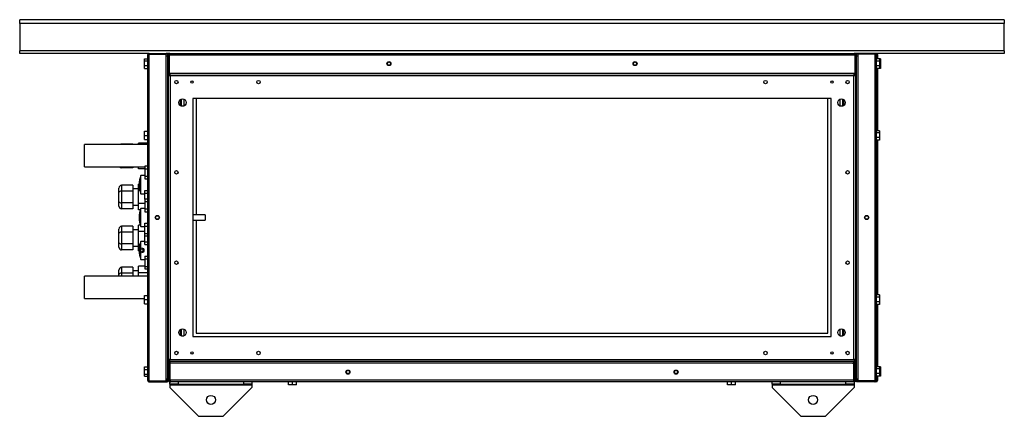
# Model space of a CAD drawing. Units: millimetres. Extents: x 275 to 4716, y 264 to 2790.
# Drawn here: x 3516 to 4716, y 2307 to 2790 of the extents above; entities that cross this region are included whole.
import ezdxf

# ---------------------------------------------------------------- set-up
doc = ezdxf.new("R2010")
doc.units = ezdxf.units.MM

msp = doc.modelspace()

# ---------------------------------------------------------------- linework, layer by layer
at = {"color": 7, "linetype": 'Continuous', "lineweight": 25}
for p, q in [((4715.7, 2789.9), (3515.7, 2789.9)), ((3515.7, 2785.1), (3515.7, 2789.9)), ((3515.7, 2785.1), (3515.7, 2752.1)), ((4715.7, 2785.1), (3515.7, 2785.1)), ((4715.7, 2789.9), (4715.7, 2785.1)), ((4715.7, 2752.1), (4715.7, 2785.1)), ((4715.7, 2752.1), (3515.7, 2752.1)), ((3515.7, 2748.9), (3515.7, 2752.1)), ((3673.5, 2748.9), (3515.7, 2748.9)), ((3673.5, 2748.9), (3673.5, 2747.9)), ((3673.5, 2748.9), (3694.2, 2748.9)), ((3698.5, 2748.9), (3694.2, 2748.9)), ((3694.2, 2748.9), (3694.2, 2747.9)), ((3694.2, 2748.4), (3696.2, 2748.4)), ((3695.7, 2748.9), (3695.7, 2748.4)), ((3696.2, 2351.4), (3696.2, 2748.4)), ((3698.5, 2748.9), (4532.9, 2748.9)), ((4537.2, 2748.9), (4532.9, 2748.9)), ((4535.2, 2748.4), (4537.2, 2748.4)), ((4535.2, 2748.4), (4535.2, 2351.4)), ((4535.7, 2748.9), (4535.7, 2748.4)), ((4537.2, 2748.9), (4537.2, 2747.9)), ((4557.9, 2748.9), (4537.2, 2748.9)), ((4715.7, 2748.9), (4557.9, 2748.9)), ((4557.9, 2748.9), (4557.9, 2747.9)), ((4559.4, 2748.9), (4559.4, 2747.9)), ((4715.7, 2752.1), (4715.7, 2748.9)), ((3668, 2742.1), (3671.7, 2742.1)), ((3668, 2739.8), (3668, 2742.1)), ((3668, 2734.1), (3668, 2739.8)), ((3668, 2739.8), (3671.7, 2739.8)), ((3671.7, 2551.4), (3671.7, 2747.1)), ((3673.2, 2747.8), (3673.2, 2747.8)), ((3673.5, 2747.9), (3694.2, 2747.9)), ((3673.5, 2349.9), (3673.5, 2747.9)), ((3673.5, 2747.9), (3694.2, 2747.9)), ((3694.2, 2349.9), (3694.2, 2747.9)), ((3696.7, 2747.1), (3697.7, 2747.1)), ((3696.7, 2747.1), (3696.7, 2724.9)), ((3697.7, 2747.1), (3697.7, 2724.9)), ((3697.7, 2747.1), (4533.7, 2747.1)), ((3697.7, 2747.1), (3697.7, 2724.9)), ((3697.7, 2739.3), (3697.7, 2739.3)), ((4533.7, 2747.1), (4533.7, 2724.9)), ((4534.7, 2747.1), (4533.7, 2747.1)), ((4533.7, 2747.1), (4533.7, 2724.9)), ((4533.7, 2739.3), (4533.7, 2739.3)), ((4534.7, 2747.1), (4534.7, 2724.9)), ((4537.2, 2747.9), (4537.2, 2349.9)), ((4557.9, 2747.9), (4537.2, 2747.9)), ((4557.9, 2747.9), (4537.2, 2747.9)), ((4557.9, 2747.9), (4557.9, 2349.9)), ((4558.2, 2747.8), (4558.2, 2747.8)), ((4559.7, 2747.1), (4559.7, 2350.7)), ((4563.4, 2742.1), (4559.7, 2742.1)), ((4563.4, 2739.5), (4559.7, 2739.5)), ((4561.2, 2747.1), (4561.2, 2742.1)), ((4563.4, 2742.1), (4563.4, 2739.5)), ((4564.9, 2742.1), (4563.4, 2742.1)), ((4563.4, 2739.5), (4563.4, 2733.8)), ((4564.9, 2739.5), (4563.4, 2739.5)), ((4564.9, 2742.1), (4564.9, 2739.5)), ((4564.9, 2739.5), (4564.9, 2733.8)), ((3668, 2734.1), (3671.7, 2734.1)), ((3668, 2730.6), (3668, 2734.1)), ((3668, 2730.6), (3671.7, 2730.6)), ((3696.7, 2724.9), (3696.7, 2722.4)), ((3696.7, 2724.9), (3697.7, 2724.9)), ((3697.7, 2733.4), (3697.7, 2733.4)), ((3697.7, 2724.9), (4533.7, 2724.9)), ((4533.7, 2733.4), (4533.7, 2733.4)), ((4534.7, 2724.9), (4533.7, 2724.9)), ((4534.7, 2722.4), (4534.7, 2724.9)), ((4563.4, 2733.8), (4559.7, 2733.8)), ((4563.4, 2730.6), (4559.7, 2730.6)), ((4561.2, 2730.6), (4561.2, 2654.6)), ((4563.4, 2733.8), (4563.4, 2730.6)), ((4564.9, 2733.8), (4563.4, 2733.8)), ((4564.9, 2730.6), (4563.4, 2730.6)), ((4564.9, 2733.8), (4564.9, 2730.6)), ((3696.7, 2723.9), (3697.7, 2723.9)), ((3696.7, 2722.9), (3697.8, 2722.9)), ((3696.7, 2722.8), (3697.7, 2722.8)), ((3696.7, 2722.4), (3696.7, 2375.4)), ((3696.7, 2722.4), (3698.2, 2722.4)), ((3698.2, 2723.9), (3697.7, 2723.9)), ((3697.7, 2723.9), (3697.7, 2722.9)), ((4533.2, 2723.9), (3698.2, 2723.9)), ((3698.2, 2723.9), (3698.2, 2722.4)), ((3698.3, 2722.1), (3698.5, 2722.1)), ((3698.5, 2722.1), (3698.4, 2722.3)), ((3699, 2721.6), (3699, 2376.1)), ((4532.4, 2721.6), (3699, 2721.6)), ((4532.4, 2376.1), (4532.4, 2721.6)), ((4533, 2722.3), (4532.9, 2722.1)), ((4532.9, 2722.1), (4533.1, 2722.1)), ((4533.7, 2723.9), (4533.2, 2723.9)), ((4533.2, 2723.9), (4533.2, 2722.4)), ((4534.7, 2722.4), (4533.2, 2722.4)), ((4533.7, 2723.9), (4534.7, 2723.9)), ((4533.7, 2723.9), (4533.7, 2722.9)), ((4533.7, 2722.9), (4534.7, 2722.9)), ((4534.7, 2722.8), (4533.7, 2722.8)), ((4534.7, 2375.4), (4534.7, 2722.4)), ((3696.7, 2707.9), (3696.2, 2707.9)), ((3696.7, 2706.9), (3696.2, 2706.9)), ((3696.7, 2706.9), (3696.2, 2706.9)), ((4534.7, 2707.9), (4535.2, 2707.9)), ((4534.7, 2706.9), (4535.2, 2706.9)), ((4534.7, 2706.9), (4535.2, 2706.9)), ((3711.2, 2692.2), (3711.2, 2685.5)), ((3715.7, 2693.1), (3715.7, 2684.6)), ((4504.7, 2693.9), (3726.7, 2693.9)), ((3726.7, 2693.9), (3726.7, 2403.9)), ((3730.7, 2693.9), (3730.7, 2552.1)), ((4500.7, 2407.9), (4500.7, 2693.9)), ((4504.7, 2403.9), (4504.7, 2693.9)), ((4515.7, 2684.6), (4515.7, 2693.1)), ((4520.2, 2685.5), (4520.2, 2692.2)), ((3668, 2648.9), (3668, 2653.9)), ((3668, 2653.9), (3671.7, 2653.9)), ((4563.4, 2654.6), (4559.7, 2654.6)), ((4563.4, 2652), (4559.7, 2652)), ((4563.4, 2654.6), (4563.4, 2652)), ((4563.4, 2652), (4563.4, 2646.3)), ((3668, 2648.9), (3671.7, 2648.9)), ((3668, 2643.9), (3668, 2648.9)), ((3668, 2643.9), (3671.7, 2643.9)), ((3696.7, 2651.8), (3696.2, 2651.8)), ((3696.2, 2645.9), (3696.7, 2645.9)), ((4535.2, 2651.8), (4534.7, 2651.8)), ((4534.7, 2645.9), (4535.2, 2645.9)), ((4563.4, 2646.3), (4559.7, 2646.3)), ((4563.4, 2643.1), (4559.7, 2643.1)), ((4561.2, 2643.1), (4561.2, 2454.6)), ((4563.4, 2646.3), (4563.4, 2643.1)), ((3671.7, 2637.8), (3594.7, 2637.8)), ((3594.7, 2610.8), (3594.7, 2637.8)), ((3653.7, 2638.3), (3639.7, 2638.3)), ((3653.7, 2638.3), (3653.7, 2637.8)), ((3671.7, 2639.5), (3660.7, 2639.5)), ((3660.7, 2637.8), (3660.7, 2639.5)), ((3594.7, 2610.8), (3668.2, 2610.8)), ((3653.7, 2609.4), (3639.7, 2609.4)), ((3653.7, 2610.8), (3653.7, 2609.4)), ((3660.7, 2608.3), (3660.7, 2610.8)), ((3668.2, 2608.3), (3660.7, 2608.3)), ((3671.7, 2611.4), (3668.2, 2611.4)), ((3668.2, 2611.4), (3668.2, 2608.4)), ((3668.2, 2608.4), (3671.7, 2608.4)), ((3668.2, 2608.4), (3668.2, 2599.4)), ((3668.2, 2599.9), (3663.2, 2599.9)), ((3663.2, 2577.9), (3663.2, 2599.9)), ((3668.2, 2599.4), (3671.7, 2599.4)), ((3668.2, 2599.4), (3668.2, 2595.9)), ((3668.2, 2595.9), (3671.7, 2595.9)), ((3636.7, 2579.4), (3636.7, 2584.8)), ((3639.7, 2588.3), (3639.7, 2581.1)), ((3653.7, 2588.3), (3639.7, 2588.3)), ((3639.7, 2581.1), (3639.7, 2566.7)), ((3653.7, 2581.1), (3639.7, 2581.1)), ((3653.7, 2588.3), (3653.7, 2581.1)), ((3660.7, 2583.9), (3653.7, 2583.9)), ((3653.7, 2581.1), (3653.7, 2566.7)), ((3661.2, 2589.5), (3660.7, 2589.5)), ((3660.7, 2581.7), (3660.7, 2589.5)), ((3660.7, 2566.1), (3660.7, 2581.7)), ((3662, 2581.7), (3660.7, 2581.7)), ((3661.2, 2589.3), (3661.2, 2588.5)), ((3668.2, 2581.9), (3671.7, 2581.9)), ((3668.2, 2578.4), (3668.2, 2581.9)), ((3636.7, 2568.4), (3636.7, 2579.4)), ((3636.7, 2562.9), (3636.7, 2568.4)), ((3663.2, 2577.9), (3668.2, 2577.9)), ((3668.2, 2578.4), (3671.7, 2578.4)), ((3668.2, 2571.4), (3668.2, 2578.4)), ((3671.7, 2571.4), (3668.2, 2571.4)), ((3668.2, 2571.4), (3668.2, 2568.4)), ((3668.2, 2568.4), (3671.7, 2568.4)), ((3668.2, 2568.4), (3668.2, 2559.4)), ((3653.7, 2566.7), (3639.7, 2566.7)), ((3639.7, 2566.7), (3639.7, 2559.4)), ((3653.7, 2559.4), (3639.7, 2559.4)), ((3653.7, 2566.7), (3653.7, 2559.4)), ((3653.7, 2563.9), (3660.7, 2563.9)), ((3668.2, 2566.1), (3660.7, 2566.1)), ((3660.7, 2558.3), (3660.7, 2566.1)), ((3662.6, 2558.3), (3660.7, 2558.3)), ((3668.2, 2559.9), (3663.2, 2559.9)), ((3663.2, 2537.9), (3663.2, 2559.9)), ((3668.2, 2559.4), (3671.7, 2559.4)), ((3668.2, 2559.4), (3668.2, 2555.9)), ((3661.2, 2549.3), (3661.2, 2548.5)), ((3668.2, 2555.9), (3671.7, 2555.9)), ((3671.7, 2546.3), (3671.7, 2551.4)), ((3671.7, 2350.7), (3671.7, 2546.3)), ((3696.7, 2552.1), (3696.2, 2552.1)), ((3696.2, 2545.6), (3696.7, 2545.6)), ((3741.7, 2552.1), (3726.7, 2552.1)), ((3726.7, 2545.6), (3741.7, 2545.6)), ((3730.7, 2545.6), (3730.7, 2407.9)), ((3741.7, 2552.1), (3741.7, 2545.6)), ((3636.7, 2529.4), (3636.7, 2534.8)), ((3639.7, 2538.3), (3639.7, 2531.1)), ((3653.7, 2538.3), (3639.7, 2538.3)), ((3653.7, 2538.3), (3653.7, 2531.1)), ((3660.7, 2533.9), (3653.7, 2533.9)), ((3662.6, 2539.5), (3660.7, 2539.5)), ((3660.7, 2531.7), (3660.7, 2539.5)), ((3663.2, 2537.9), (3668.2, 2537.9)), ((3668.2, 2541.9), (3671.7, 2541.9)), ((3668.2, 2538.4), (3668.2, 2541.9)), ((3668.2, 2538.4), (3671.7, 2538.4)), ((3668.2, 2529.4), (3668.2, 2538.4)), ((3636.7, 2518.4), (3636.7, 2529.4)), ((3639.7, 2531.1), (3639.7, 2516.7)), ((3653.7, 2531.1), (3639.7, 2531.1)), ((3653.7, 2531.1), (3653.7, 2516.7)), ((3668.2, 2531.7), (3660.7, 2531.7)), ((3660.7, 2516.1), (3660.7, 2531.7)), ((3668.2, 2529.4), (3671.7, 2529.4)), ((3668.2, 2526.4), (3668.2, 2529.4)), ((3668.2, 2526.4), (3671.7, 2526.4)), ((3668.2, 2519.4), (3668.2, 2526.4)), ((3636.7, 2512.9), (3636.7, 2518.4)), ((3653.7, 2516.7), (3639.7, 2516.7)), ((3639.7, 2516.7), (3639.7, 2509.4)), ((3653.7, 2509.4), (3639.7, 2509.4)), ((3653.7, 2516.7), (3653.7, 2509.4)), ((3653.7, 2513.9), (3660.7, 2513.9)), ((3662, 2516.1), (3660.7, 2516.1)), ((3660.7, 2508.3), (3660.7, 2516.1)), ((3661.2, 2508.3), (3660.7, 2508.3)), ((3661.2, 2509.3), (3661.2, 2508.8)), ((3661.2, 2508.8), (3661.2, 2508.5)), ((3668.2, 2519.9), (3663.2, 2519.9)), ((3663.2, 2511.7), (3663.2, 2519.9)), ((3663.2, 2507.4), (3663.2, 2510.4)), ((3668.2, 2515.9), (3668.2, 2519.4)), ((3668.2, 2519.4), (3671.7, 2519.4)), ((3668.2, 2515.9), (3671.7, 2515.9)), ((3663.2, 2497.9), (3663.2, 2506)), ((3663.2, 2497.9), (3668.2, 2497.9)), ((3668.2, 2501.9), (3671.7, 2501.9)), ((3668.2, 2501.9), (3668.2, 2498.4)), ((3668.2, 2498.4), (3671.7, 2498.4)), ((3668.2, 2498.4), (3668.2, 2489.4)), ((3636.7, 2479.4), (3636.7, 2484.8)), ((3639.7, 2488.3), (3639.7, 2481.1)), ((3653.7, 2488.3), (3639.7, 2488.3)), ((3653.7, 2488.3), (3653.7, 2481.1)), ((3668.2, 2489.5), (3660.7, 2489.5)), ((3660.7, 2481.7), (3660.7, 2489.5)), ((3668.2, 2489.4), (3671.7, 2489.4)), ((3668.2, 2489.4), (3668.2, 2486.4)), ((3668.2, 2486.4), (3671.7, 2486.4)), ((3671.7, 2477.3), (3594.7, 2477.3)), ((3594.7, 2450.3), (3594.7, 2477.3)), ((3636.7, 2477.3), (3636.7, 2479.4)), ((3653.7, 2481.1), (3639.7, 2481.1)), ((3660.7, 2483.9), (3653.7, 2483.9)), ((3653.7, 2481.1), (3653.7, 2477.3)), ((3671.7, 2481.7), (3660.7, 2481.7)), ((3660.7, 2477.3), (3660.7, 2481.7)), ((3594.7, 2450.3), (3668, 2450.3)), ((3668, 2453.9), (3671.7, 2453.9)), ((3668, 2448.9), (3668, 2453.9)), ((3668, 2448.9), (3671.7, 2448.9)), ((3668, 2443.9), (3668, 2448.9)), ((3696.7, 2451.8), (3696.2, 2451.8)), ((4535.2, 2451.8), (4534.7, 2451.8)), ((4563.4, 2454.6), (4559.7, 2454.6)), ((4563.4, 2452), (4559.7, 2452)), ((4563.4, 2454.6), (4563.4, 2452)), ((4563.4, 2452), (4563.4, 2446.3)), ((3668, 2443.9), (3671.7, 2443.9)), ((3696.2, 2445.9), (3696.7, 2445.9)), ((4534.7, 2445.9), (4535.2, 2445.9)), ((4563.4, 2446.3), (4559.7, 2446.3)), ((4563.4, 2443.1), (4559.7, 2443.1)), ((4561.2, 2443.1), (4561.2, 2367.1)), ((4563.4, 2446.3), (4563.4, 2443.1)), ((3711.2, 2412.2), (3711.2, 2405.5)), ((3715.7, 2413.1), (3715.7, 2404.6)), ((4515.7, 2404.6), (4515.7, 2413.1)), ((4520.2, 2405.5), (4520.2, 2412.2)), ((3713, 2404.9), (3712.1, 2404.9)), ((3713, 2404.9), (3715.7, 2404.9)), ((3726.7, 2403.9), (4504.7, 2403.9)), ((3730.7, 2407.9), (4500.7, 2407.9)), ((4515.7, 2404.9), (4518.4, 2404.9)), ((4519.3, 2404.9), (4518.4, 2404.9)), ((3696.7, 2390.9), (3696.2, 2390.9)), ((3696.7, 2390.9), (3696.2, 2390.9)), ((3696.7, 2389.9), (3696.2, 2389.9)), ((4534.7, 2390.9), (4535.2, 2390.9)), ((4534.7, 2390.9), (4535.2, 2390.9)), ((4534.7, 2389.9), (4535.2, 2389.9)), ((3699, 2376.1), (4532.4, 2376.1)), ((3668, 2367.1), (3671.7, 2367.1)), ((3668, 2363.6), (3668, 2367.1)), ((3696.7, 2375.4), (3696.7, 2372.9)), ((3696.7, 2375.4), (3698.2, 2375.4)), ((3696.7, 2374.9), (3698.2, 2374.9)), ((3696.7, 2373.9), (3698.2, 2373.9)), ((3696.7, 2350.7), (3696.7, 2372.9)), ((3696.7, 2372.9), (3697.7, 2372.9)), ((3697.7, 2350.7), (3697.7, 2372.9)), ((3699.2, 2372.9), (3697.7, 2372.9)), ((3697.7, 2350.7), (3697.7, 2372.9)), ((3697.7, 2364.3), (3697.7, 2364.3)), ((3698.2, 2375.5), (3698.2, 2375.4)), ((3698.2, 2375.4), (3698.2, 2375.4)), ((3698.2, 2373.9), (3698.2, 2375.4)), ((3698.2, 2373.9), (4533.2, 2373.9)), ((3698.2, 2371.4), (3699.2, 2371.4)), ((3698.2, 2350.7), (3698.2, 2371.4)), ((3699.2, 2371.4), (3699.2, 2373.9)), ((3699.2, 2350.7), (3699.2, 2371.4)), ((4532.2, 2371.4), (3699.2, 2371.4)), ((3699.2, 2350.7), (3699.2, 2371.4)), ((4532.2, 2371.4), (4532.2, 2373.9)), ((4533.7, 2372.9), (4532.2, 2372.9)), ((4532.2, 2350.7), (4532.2, 2371.4)), ((4533.2, 2371.4), (4532.2, 2371.4)), ((4532.2, 2350.7), (4532.2, 2371.4)), ((4533.2, 2375.4), (4533.2, 2375.4)), ((4533.2, 2373.9), (4533.2, 2375.4)), ((4534.7, 2375.4), (4533.2, 2375.4)), ((4533.2, 2374.9), (4534.7, 2374.9)), ((4533.2, 2373.9), (4534.7, 2373.9)), ((4533.2, 2350.7), (4533.2, 2371.4)), ((4533.7, 2350.7), (4533.7, 2372.9)), ((4534.7, 2372.9), (4533.7, 2372.9)), ((4533.7, 2350.7), (4533.7, 2372.9)), ((4533.7, 2364.3), (4533.7, 2364.3)), ((4534.7, 2372.9), (4534.7, 2375.4)), ((4534.7, 2350.7), (4534.7, 2372.9)), ((4563.4, 2367.1), (4559.7, 2367.1)), ((4563.4, 2364.5), (4559.7, 2364.5)), ((4563.4, 2367.1), (4563.4, 2364.5)), ((4564.9, 2367.1), (4563.4, 2367.1)), ((4563.4, 2364.5), (4563.4, 2358.8)), ((4564.9, 2364.5), (4563.4, 2364.5)), ((4564.9, 2367.1), (4564.9, 2364.5)), ((4564.9, 2364.5), (4564.9, 2358.8)), ((3668, 2363.6), (3671.7, 2363.6)), ((3668, 2357.9), (3668, 2363.6)), ((3668, 2357.9), (3671.7, 2357.9)), ((3668, 2355.6), (3668, 2357.9)), ((3668, 2355.6), (3671.7, 2355.6)), ((3697.7, 2358.4), (3697.7, 2358.4)), ((4533.7, 2358.4), (4533.7, 2358.4)), ((4563.4, 2358.8), (4559.7, 2358.8)), ((4563.4, 2355.6), (4559.7, 2355.6)), ((4561.2, 2355.6), (4561.2, 2350.7)), ((4563.4, 2358.8), (4563.4, 2355.6)), ((4564.9, 2358.8), (4563.4, 2358.8)), ((4564.9, 2355.6), (4563.4, 2355.6)), ((4564.9, 2358.8), (4564.9, 2355.6)), ((3673.5, 2349.9), (3694.2, 2349.9)), ((3673.5, 2348.9), (3673.5, 2349.9)), ((3673.5, 2349.9), (3694.2, 2349.9)), ((3673.5, 2348.9), (3694.2, 2348.9)), ((3696.2, 2351.4), (3694.2, 2351.4)), ((3694.2, 2349.9), (3695.7, 2349.9)), ((3694.2, 2349.9), (3695.7, 2349.9)), ((3694.2, 2348.9), (3694.2, 2349.9)), ((3694.2, 2348.9), (3695.7, 2348.9)), ((3695.7, 2349.9), (3695.7, 2351.4)), ((3695.7, 2348.9), (3695.7, 2349.9)), ((3696.7, 2350.7), (3697.7, 2350.7)), ((3698.2, 2350.7), (3699.2, 2350.7)), ((3700, 2348.9), (3698.5, 2348.9)), ((3698.7, 2345.9), (3698.7, 2348.9)), ((3708.7, 2345.9), (3698.7, 2345.9)), ((3698.7, 2345.9), (3698.7, 2345.1)), ((3698.7, 2345.1), (3798.7, 2345.1)), ((3698.7, 2345.1), (3698.7, 2341.8)), ((3698.7, 2341.8), (3733.7, 2306.8)), ((3699.2, 2351.4), (3699.2, 2351.4)), ((4532.2, 2350.7), (3699.2, 2350.7)), ((4531.4, 2348.9), (3700, 2348.9)), ((3708.7, 2348.9), (3708.7, 2345.9)), ((3708.7, 2345.9), (3788.7, 2345.9)), ((3763.7, 2306.8), (3798.7, 2341.8)), ((3788.7, 2345.9), (3788.7, 2348.9)), ((3798.7, 2345.9), (3788.7, 2345.9)), ((3798.7, 2348.9), (3798.7, 2345.9)), ((3798.7, 2345.9), (3798.7, 2345.1)), ((3798.7, 2345.1), (3798.7, 2341.8)), ((3843.2, 2345.2), (3843.2, 2348.9)), ((3848.2, 2345.2), (3843.2, 2345.2)), ((3848.2, 2345.2), (3848.2, 2348.9)), ((3853.2, 2345.2), (3848.2, 2345.2)), ((3853.2, 2345.2), (3853.2, 2348.9)), ((4378.2, 2345.2), (4378.2, 2348.9)), ((4383.2, 2345.2), (4378.2, 2345.2)), ((4383.2, 2345.2), (4383.2, 2348.9)), ((4388.2, 2345.2), (4383.2, 2345.2)), ((4388.2, 2345.2), (4388.2, 2348.9)), ((4432.7, 2345.9), (4432.7, 2348.9)), ((4442.7, 2345.9), (4432.7, 2345.9)), ((4432.7, 2345.9), (4432.7, 2345.1)), ((4432.7, 2345.1), (4532.7, 2345.1)), ((4432.7, 2345.1), (4432.7, 2341.8)), ((4432.7, 2341.8), (4467.7, 2306.8)), ((4442.7, 2348.9), (4442.7, 2345.9)), ((4442.7, 2345.9), (4522.7, 2345.9)), ((4497.7, 2306.8), (4532.7, 2341.8)), ((4522.7, 2345.9), (4522.7, 2348.9)), ((4532.7, 2345.9), (4522.7, 2345.9)), ((4532.9, 2348.9), (4531.4, 2348.9)), ((4532.2, 2351.4), (4532.2, 2351.4)), ((4533.2, 2350.7), (4532.2, 2350.7)), ((4532.7, 2348.9), (4532.7, 2345.9)), ((4532.7, 2345.9), (4532.7, 2345.1)), ((4532.7, 2345.1), (4532.7, 2341.8)), ((4534.7, 2350.7), (4533.7, 2350.7)), ((4537.2, 2351.4), (4535.2, 2351.4)), ((4535.7, 2351.4), (4535.7, 2349.9)), ((4537.2, 2349.9), (4535.7, 2349.9)), ((4537.2, 2349.9), (4535.7, 2349.9)), ((4535.7, 2348.9), (4535.7, 2349.9)), ((4537.2, 2348.9), (4535.7, 2348.9)), ((4557.9, 2349.9), (4537.2, 2349.9)), ((4557.9, 2349.9), (4537.2, 2349.9)), ((4537.2, 2348.9), (4537.2, 2349.9)), ((4557.9, 2348.9), (4537.2, 2348.9)), ((4557.9, 2348.9), (4557.9, 2349.9)), ((4559.4, 2348.9), (4557.9, 2348.9)), ((4559.4, 2348.9), (4559.4, 2349.7)), ((3733.7, 2306.8), (3763.7, 2306.8)), ((4467.7, 2306.8), (4497.7, 2306.8))]:
    msp.add_line(p, q, dxfattribs=at)
at = {"color": 8, "linetype": 'Continuous', "lineweight": 25}
for p, q in [((3698.5, 2722.1), (3698.5, 2721.9)), ((3698.7, 2722.1), (3698.5, 2722.1)), ((4532.9, 2722.1), (4532.8, 2722.1)), ((4532.9, 2721.9), (4532.9, 2722.1)), ((3713, 2684.5), (3713, 2693.2)), ((4518.4, 2693.2), (4518.4, 2684.5)), ((3639.7, 2638.3), (3639.7, 2637.8)), ((3639.7, 2610.8), (3639.7, 2609.4)), ((3639.7, 2481.1), (3639.7, 2477.3)), ((3713, 2404.9), (3713, 2413.2)), ((4518.4, 2413.2), (4518.4, 2404.9)), ((3696.7, 2375.1), (3698.2, 2375.1)), ((4533.2, 2375.1), (4534.7, 2375.1)), ((3698.2, 2350.7), (3697.7, 2350.7)), ((3699.2, 2350.7), (3699.2, 2350.7)), ((4532.2, 2350.7), (4532.2, 2350.7)), ((4533.7, 2350.7), (4533.2, 2350.7))]:
    msp.add_line(p, q, dxfattribs=at)
at = {"color": 7, "linetype": 'Continuous', "lineweight": 25}
for centre, radius in [((3965.7, 2736.4), 2.5), ((3965.7, 2736.4), 2.1), ((4265.7, 2736.4), 2.5), ((4265.7, 2736.4), 2.1), ((3706.7, 2713.9), 2.1), ((3725.7, 2713.9), 1.35), ((3806.7, 2713.9), 2.1), ((4424.7, 2713.9), 2.1), ((4505.7, 2713.9), 1.35), ((4524.7, 2713.9), 2.1), ((3714.2, 2688.9), 4.5), ((4517.2, 2688.9), 4.5), ((3706.7, 2603.9), 2.1), ((4524.7, 2603.9), 2.1), ((3683.5, 2548.9), 2.5), ((3683.5, 2548.9), 2.1), ((4548, 2548.9), 2.5), ((4548, 2548.9), 2.1), ((3664.2, 2508.9), 3), ((3664.2, 2508.9), 1.8), ((3706.7, 2493.9), 2.1), ((4524.7, 2493.9), 2.1), ((3714.2, 2408.9), 4.5), ((4517.2, 2408.9), 4.5), ((3706.7, 2383.9), 2.1), ((3725.7, 2383.9), 1.35), ((3806.7, 2383.9), 2.1), ((4424.7, 2383.9), 2.1), ((4505.7, 2383.9), 1.35), ((4524.7, 2383.9), 2.1), ((3915.7, 2360.6), 2.5), ((3915.7, 2360.6), 2.1), ((4315.7, 2360.6), 2.5), ((4315.7, 2360.6), 2.1), ((3748.7, 2326.8), 5.5), ((4482.7, 2326.8), 5.5)]:
    msp.add_circle(centre, radius, dxfattribs=at)
for centre, start, end in [((3690.2, 2589.3), 158.5719, 180), ((3690.2, 2588.5), 180, 201.4281), ((3690.2, 2549.3), 158.5719, 180), ((3690.2, 2548.5), 180, 201.4281), ((3690.2, 2509.3), 158.5719, 180), ((3690.2, 2508.5), 180, 201.4281)]:
    msp.add_arc(centre, 29, start, end, dxfattribs=at)
for centre, major_axis, ratio, start_param, end_param in [((3639.7, 2634.8), (0, -3.46), 0.866025, 3.141593, 3.708272), ((3639.7, 2612.9), (0, -3.46), 0.866025, 5.377577, 6.283185), ((3639.7, 2584.8), (0, -3.46), 0.866025, 3.141593, 4.712389), ((3639.7, 2579.4), (3, 0), 0.57735, 1.570796, 3.141593), ((3639.7, 2568.4), (3, 0), 0.57735, 3.141593, 4.712389), ((3639.7, 2562.9), (0, -3.46), 0.866025, 4.712389, 6.283185), ((3639.7, 2534.8), (0, 3.46), 0.866025, 0, 1.570796), ((3639.7, 2529.4), (3, 0), 0.57735, 1.570796, 3.141593), ((3639.7, 2518.4), (3, 0), 0.57735, 3.141593, 4.712389), ((3639.7, 2512.9), (0, 3.46), 0.866025, 1.570796, 3.141593), ((3639.7, 2484.8), (0, 3.46), 0.866025, 0, 1.570796), ((3639.7, 2479.4), (3, 0), 0.57735, 1.570796, 3.141593)]:
    msp.add_ellipse(centre, major_axis=major_axis, ratio=ratio, start_param=start_param, end_param=end_param, dxfattribs=at)
for points, knots in [([(3673.5, 2748.9), (3673.3, 2748.9), (3672.9, 2748.8), (3672.3, 2748.5), (3671.9, 2748), (3671.7, 2747.5), (3671.7, 2747.2), (3671.7, 2747.1)], [0, 0, 0, 0, 0.222947, 0.445916, 0.668886, 0.891856, 1, 1, 1, 1]), ([(3698.5, 2748.9), (3698.4, 2748.9), (3698.3, 2748.9), (3698, 2748.8), (3697.9, 2748.8), (3697.7, 2748.7), (3697.6, 2748.6), (3697.4, 2748.5), (3697.3, 2748.4), (3697.2, 2748.3), (3697.1, 2748.2), (3696.9, 2748), (3696.9, 2747.9), (3696.8, 2747.5), (3696.7, 2747.3), (3696.7, 2747.1)], [0, 0, 0, 0, 0.125, 0.125, 0.25, 0.25, 0.375, 0.375, 0.5, 0.5, 0.625, 0.625, 0.75, 0.75, 1, 1, 1, 1]), ([(3697.7, 2747.1), (3697.7, 2747.2), (3697.8, 2747.3), (3697.8, 2747.5), (3697.9, 2747.7), (3697.9, 2747.9), (3698, 2748), (3698, 2748.2), (3698.1, 2748.3), (3698.1, 2748.4), (3698.2, 2748.5), (3698.2, 2748.6), (3698.3, 2748.7), (3698.4, 2748.8), (3698.4, 2748.9), (3698.5, 2748.9)], [0, 0, 0, 0, 0.125, 0.125, 0.25, 0.25, 0.375, 0.375, 0.5, 0.5, 0.625, 0.625, 0.75, 0.75, 1, 1, 1, 1]), ([(4532.9, 2748.9), (4532.9, 2748.9), (4533, 2748.9), (4533, 2748.8), (4533.1, 2748.8), (4533.1, 2748.7), (4533.2, 2748.6), (4533.2, 2748.5), (4533.3, 2748.4), (4533.3, 2748.3), (4533.4, 2748.2), (4533.4, 2748), (4533.5, 2747.9), (4533.6, 2747.5), (4533.6, 2747.3), (4533.7, 2747.1)], [0, 0, 0, 0, 0.125, 0.125, 0.25, 0.25, 0.375, 0.375, 0.5, 0.5, 0.625, 0.625, 0.75, 0.75, 1, 1, 1, 1]), ([(4534.7, 2747.1), (4534.7, 2747.2), (4534.7, 2747.3), (4534.6, 2747.5), (4534.6, 2747.7), (4534.5, 2747.9), (4534.5, 2748), (4534.3, 2748.2), (4534.3, 2748.3), (4534.1, 2748.4), (4534, 2748.5), (4533.8, 2748.6), (4533.7, 2748.7), (4533.4, 2748.8), (4533.1, 2748.9), (4532.9, 2748.9)], [0, 0, 0, 0, 0.125, 0.125, 0.25, 0.25, 0.375, 0.375, 0.5, 0.5, 0.625, 0.625, 0.75, 0.75, 1, 1, 1, 1]), ([(4559.7, 2747.1), (4559.7, 2747.3), (4559.6, 2747.7), (4559.3, 2748.3), (4558.8, 2748.7), (4558.3, 2748.9), (4558, 2748.9), (4557.9, 2748.9)], [0, 0, 0, 0, 0.222947, 0.445916, 0.668886, 0.891856, 1, 1, 1, 1]), ([(4561.2, 2747.1), (4561.2, 2747.3), (4561.1, 2747.7), (4560.8, 2748.3), (4560.3, 2748.7), (4559.8, 2748.9), (4559.5, 2748.9), (4559.4, 2748.9)], [0, 0, 0, 0, 0.222947, 0.445916, 0.668886, 0.891856, 1, 1, 1, 1]), ([(3671.7, 2747.1), (3671.7, 2747.1), (3671.8, 2747.3), (3672.1, 2747.4), (3672.6, 2747.6), (3673.1, 2747.7), (3673.4, 2747.8), (3673.5, 2747.9)], [0, 0, 0, 0, 0.222947, 0.445916, 0.668886, 0.891856, 1, 1, 1, 1]), ([(3673.5, 2747.9), (3673.4, 2747.9), (3673.2, 2747.9), (3673.1, 2747.8), (3673.1, 2747.7)], [0, 0, 0, 0, 0.795388, 1, 1, 1, 1]), ([(3694.2, 2746.1), (3694.3, 2746.1), (3694.6, 2746), (3694.9, 2745.9), (3695, 2745.8), (3695, 2745.8)], [0, 0, 0, 0, 0.36257, 0.908352, 1, 1, 1, 1]), ([(3696.7, 2745.6), (3696.7, 2745.8), (3696.6, 2746.2), (3696.4, 2746.6), (3696.2, 2746.8), (3696.2, 2746.8)], [0, 0, 0, 0, 0.463487, 0.927021, 1, 1, 1, 1]), ([(3696.2, 2746), (3696.3, 2745.9), (3696.5, 2745.8), (3696.7, 2745.7), (3696.7, 2745.6), (3696.7, 2745.6)], [0, 0, 0, 0, 0.305418, 0.773144, 1, 1, 1, 1]), ([(3697.8, 2747.5), (3697.8, 2747.4), (3697.7, 2747.3), (3697.7, 2747.2), (3697.7, 2747.1)], [0, 0, 0, 0, 0.356701, 1, 1, 1, 1]), ([(4533.7, 2747.1), (4533.7, 2747.2), (4533.7, 2747.3), (4533.6, 2747.5), (4533.6, 2747.5)], [0, 0, 0, 0, 0.7953876, 1, 1, 1, 1]), ([(4535.2, 2746.8), (4535.1, 2746.7), (4534.9, 2746.4), (4534.7, 2746), (4534.7, 2745.7), (4534.7, 2745.6)], [0, 0, 0, 0, 0.305418, 0.773144, 1, 1, 1, 1]), ([(4534.7, 2745.6), (4534.7, 2745.6), (4534.8, 2745.8), (4535, 2745.9), (4535.2, 2745.9), (4535.2, 2746)], [0, 0, 0, 0, 0.463487, 0.927021, 1, 1, 1, 1]), ([(4536.4, 2745.8), (4536.5, 2745.8), (4536.6, 2745.9), (4536.9, 2746.1), (4537.2, 2746.1), (4537.2, 2746.1)], [0, 0, 0, 0, 0.3718824, 0.9138218, 1, 1, 1, 1]), ([(4557.9, 2747.9), (4558.1, 2747.8), (4558.5, 2747.7), (4559.1, 2747.5), (4559.5, 2747.3), (4559.7, 2747.2), (4559.7, 2747.1), (4559.7, 2747.1)], [0, 0, 0, 0, 0.2229469, 0.4459165, 0.6688862, 0.8918557, 1, 1, 1, 1]), ([(4558.3, 2747.8), (4558.3, 2747.8), (4558.1, 2747.9), (4558, 2747.9), (4557.9, 2747.9)], [0, 0, 0, 0, 0.356701, 1, 1, 1, 1]), ([(4559.4, 2747.9), (4559.6, 2747.8), (4560, 2747.7), (4560.6, 2747.5), (4561, 2747.3), (4561.2, 2747.2), (4561.2, 2747.1), (4561.2, 2747.1)], [0, 0, 0, 0, 0.222947, 0.445916, 0.668886, 0.891856, 1, 1, 1, 1]), ([(4559.8, 2747.8), (4559.8, 2747.8), (4559.6, 2747.9), (4559.5, 2747.9), (4559.4, 2747.9)], [0, 0, 0, 0, 0.356701, 1, 1, 1, 1]), ([(3698.4, 2724.9), (3698.5, 2724.8), (3698.6, 2724.4), (3699.1, 2724.1), (3699.6, 2723.9), (3699.9, 2723.9), (3700, 2723.9)], [0, 0, 0, 0, 0.210938, 0.528466, 0.845993, 1, 1, 1, 1]), ([(3700, 2723.9), (3699.9, 2723.9), (3699.8, 2723.9), (3699.7, 2724.3), (3699.5, 2724.6), (3699.5, 2724.8), (3699.4, 2724.9)], [0, 0, 0, 0, 0.316532, 0.633096, 0.949661, 1, 1, 1, 1]), ([(4532, 2724.9), (4531.9, 2724.8), (4531.8, 2724.4), (4531.7, 2724.1), (4531.5, 2723.9), (4531.4, 2723.9), (4531.4, 2723.9)], [0, 0, 0, 0, 0.210938, 0.528466, 0.845993, 1, 1, 1, 1]), ([(4531.4, 2723.9), (4531.6, 2723.9), (4532, 2723.9), (4532.6, 2724.3), (4532.9, 2724.6), (4533, 2724.8), (4533, 2724.9)], [0, 0, 0, 0, 0.316532, 0.633096, 0.949661, 1, 1, 1, 1]), ([(3696.7, 2722.8), (3696.7, 2722.8), (3696.8, 2722.7), (3697.1, 2722.5), (3697.4, 2722.4), (3697.5, 2722.4)], [0, 0, 0, 0, 0.356954, 0.713943, 1, 1, 1, 1]), ([(3696.7, 2722.4), (3696.7, 2722.3), (3696.8, 2722.2), (3697.2, 2722), (3697.8, 2721.9), (3698.4, 2721.7), (3698.8, 2721.6), (3699, 2721.6)], [0, 0, 0, 0, 0.2121772, 0.4316202, 0.6510654, 0.8705105, 1, 1, 1, 1]), ([(3698.2, 2723.1), (3698.2, 2723.1), (3698.1, 2723.4), (3698, 2723.7), (3697.8, 2723.9), (3697.8, 2723.9), (3697.7, 2723.9)], [0, 0, 0, 0, 0.110614, 0.467378, 0.824143, 1, 1, 1, 1]), ([(3698.2, 2722.5), (3698.2, 2722.6), (3698.1, 2722.7), (3697.9, 2722.8), (3697.8, 2722.9), (3697.7, 2722.9)], [0, 0, 0, 0, 0.246366, 0.650631, 1, 1, 1, 1]), ([(3697.7, 2722.8), (3697.7, 2722.8), (3697.8, 2722.6), (3697.9, 2722.5), (3698, 2722.4), (3698.1, 2722.4)], [0, 0, 0, 0, 0.444942, 0.849663, 1, 1, 1, 1]), ([(3699, 2721.6), (3698.9, 2721.7), (3698.9, 2722), (3698.8, 2722.4), (3698.7, 2722.7), (3698.6, 2723), (3698.6, 2723.3), (3698.5, 2723.6), (3698.4, 2723.7), (3698.3, 2723.8), (3698.3, 2723.9), (3698.2, 2723.9), (3698.2, 2723.9)], [0, 0, 0, 0, 0.104685, 0.212202, 0.320393, 0.431722, 0.539914, 0.651244, 0.759437, 0.870766, 0.935064, 1, 1, 1, 1]), ([(3699, 2721.6), (3698.9, 2721.7), (3698.9, 2721.8), (3698.8, 2721.9), (3698.7, 2722.1), (3698.6, 2722.2), (3698.5, 2722.3), (3698.4, 2722.3), (3698.3, 2722.4), (3698.2, 2722.4), (3698.2, 2722.4)], [0, 0, 0, 0, 0.135474, 0.275589, 0.400783, 0.529609, 0.654776, 0.783571, 0.890664, 1, 1, 1, 1]), ([(3698.2, 2722.4), (3698.2, 2722.3), (3698.2, 2722.2), (3698.4, 2722), (3698.7, 2721.8), (3698.9, 2721.7), (3699, 2721.6)], [0, 0, 0, 0, 0.275404, 0.529415, 0.783368, 1, 1, 1, 1]), ([(3698.2, 2722.3), (3698.2, 2722.3), (3698.3, 2722.2), (3698.4, 2722.1), (3698.5, 2722.1)], [0, 0, 0, 0, 0.176076, 1, 1, 1, 1]), ([(3698.5, 2722.1), (3698.4, 2722.2), (3698.4, 2722.3), (3698.3, 2722.4), (3698.3, 2722.4)], [0, 0, 0, 0, 0.93305, 1, 1, 1, 1]), ([(4533.2, 2723.9), (4533.2, 2723.9), (4533.1, 2723.9), (4533, 2723.8), (4533, 2723.6), (4532.9, 2723.4), (4532.8, 2723.1), (4532.7, 2722.8), (4532.6, 2722.4), (4532.6, 2722.1), (4532.5, 2721.8), (4532.5, 2721.7), (4532.4, 2721.6)], [0, 0, 0, 0, 0.104685, 0.212202, 0.320393, 0.431722, 0.539914, 0.651244, 0.759437, 0.870766, 0.935064, 1, 1, 1, 1]), ([(4532.4, 2721.6), (4532.7, 2721.7), (4533.2, 2721.8), (4533.9, 2721.9), (4534.4, 2722.1), (4534.7, 2722.2), (4534.7, 2722.3), (4534.7, 2722.4)], [0, 0, 0, 0, 0.212177, 0.43162, 0.651065, 0.87051, 1, 1, 1, 1]), ([(4532.4, 2721.6), (4532.6, 2721.7), (4532.8, 2721.8), (4533, 2722), (4533.2, 2722.2), (4533.2, 2722.3), (4533.2, 2722.4)], [0, 0, 0, 0, 0.275404, 0.529415, 0.783368, 1, 1, 1, 1]), ([(4533.2, 2722.4), (4533.2, 2722.4), (4533.1, 2722.4), (4533, 2722.3), (4532.9, 2722.2), (4532.8, 2722.1), (4532.7, 2722), (4532.6, 2721.9), (4532.5, 2721.7), (4532.5, 2721.7), (4532.4, 2721.6)], [0, 0, 0, 0, 0.135474, 0.275589, 0.400783, 0.529609, 0.654776, 0.783571, 0.890664, 1, 1, 1, 1]), ([(4533.1, 2722.4), (4533.1, 2722.4), (4533, 2722.3), (4533, 2722.2), (4532.9, 2722.1)], [0, 0, 0, 0, 0.214861, 1, 1, 1, 1]), ([(4532.9, 2722.1), (4533, 2722.1), (4533.2, 2722.2), (4533.3, 2722.3), (4533.3, 2722.3)], [0, 0, 0, 0, 0.940556, 1, 1, 1, 1]), ([(4533.7, 2723.9), (4533.6, 2723.9), (4533.5, 2723.8), (4533.3, 2723.5), (4533.2, 2723.2), (4533.2, 2723.1)], [0, 0, 0, 0, 0.356954, 0.713943, 1, 1, 1, 1]), ([(4533.7, 2722.9), (4533.6, 2722.9), (4533.5, 2722.8), (4533.3, 2722.7), (4533.2, 2722.5), (4533.2, 2722.5)], [0, 0, 0, 0, 0.4449423, 0.8496635, 1, 1, 1, 1]), ([(4533.3, 2722.4), (4533.4, 2722.4), (4533.5, 2722.5), (4533.7, 2722.7), (4533.7, 2722.8), (4533.7, 2722.8)], [0, 0, 0, 0, 0.246366, 0.650631, 1, 1, 1, 1]), ([(4533.9, 2722.4), (4534, 2722.4), (4534.2, 2722.5), (4534.5, 2722.6), (4534.7, 2722.7), (4534.7, 2722.8), (4534.7, 2722.8)], [0, 0, 0, 0, 0.1106136, 0.4673784, 0.8241429, 1, 1, 1, 1]), ([(3699, 2376.1), (3698.7, 2376.1), (3698.2, 2376), (3697.5, 2375.8), (3697, 2375.6), (3696.7, 2375.5), (3696.7, 2375.4), (3696.7, 2375.4)], [0, 0, 0, 0, 0.212177, 0.43162, 0.651065, 0.87051, 1, 1, 1, 1]), ([(3698.2, 2373.9), (3698.3, 2373.9), (3698.4, 2373.9), (3698.5, 2374.3), (3698.7, 2374.9), (3698.8, 2375.6), (3698.9, 2376), (3699, 2376.1)], [0, 0, 0, 0, 0.212177, 0.43162, 0.651065, 0.87051, 1, 1, 1, 1]), ([(3699, 2376.1), (3698.9, 2376.1), (3698.6, 2375.9), (3698.4, 2375.7), (3698.2, 2375.6), (3698.2, 2375.4), (3698.2, 2375.4)], [0, 0, 0, 0, 0.275404, 0.529415, 0.783368, 1, 1, 1, 1]), ([(3698.2, 2375.4), (3698.3, 2375.4), (3698.4, 2375.4), (3698.6, 2375.6), (3698.8, 2375.9), (3698.9, 2376), (3699, 2376.1)], [0, 0, 0, 0, 0.275404, 0.529415, 0.783368, 1, 1, 1, 1]), ([(4532.4, 2376.1), (4532.5, 2375.9), (4532.6, 2375.4), (4532.8, 2374.7), (4532.9, 2374.2), (4533.1, 2373.9), (4533.2, 2373.9), (4533.2, 2373.9)], [0, 0, 0, 0, 0.212177, 0.43162, 0.651065, 0.87051, 1, 1, 1, 1]), ([(4532.4, 2376.1), (4532.5, 2376), (4532.6, 2375.8), (4532.8, 2375.6), (4533, 2375.4), (4533.1, 2375.4), (4533.2, 2375.4)], [0, 0, 0, 0, 0.275404, 0.529415, 0.783368, 1, 1, 1, 1]), ([(4534.7, 2375.4), (4534.7, 2375.4), (4534.6, 2375.5), (4534.2, 2375.7), (4533.6, 2375.9), (4533, 2376), (4532.6, 2376.1), (4532.4, 2376.1)], [0, 0, 0, 0, 0.212177, 0.43162, 0.651065, 0.87051, 1, 1, 1, 1]), ([(4533.2, 2375.4), (4533.2, 2375.5), (4533.2, 2375.6), (4533, 2375.8), (4532.7, 2376), (4532.5, 2376.1), (4532.4, 2376.1)], [0, 0, 0, 0, 0.275404, 0.529415, 0.783368, 1, 1, 1, 1]), ([(3699.2, 2373.7), (3699.1, 2373.6), (3698.8, 2373.4), (3698.5, 2373.1), (3698.4, 2372.9), (3698.4, 2372.9)], [0, 0, 0, 0, 0.364341, 0.912787, 1, 1, 1, 1]), ([(3701, 2371.4), (3701, 2371.5), (3701.1, 2371.8), (3701.2, 2372.1), (3701.3, 2372.2), (3701.3, 2372.2)], [0, 0, 0, 0, 0.3625703, 0.908352, 1, 1, 1, 1]), ([(4530.1, 2372.2), (4530.2, 2372.1), (4530.3, 2371.9), (4530.4, 2371.6), (4530.5, 2371.4), (4530.5, 2371.4)], [0, 0, 0, 0, 0.371882, 0.913822, 1, 1, 1, 1]), ([(4533, 2372.9), (4532.9, 2373), (4532.8, 2373.3), (4532.5, 2373.6), (4532.2, 2373.7), (4532.2, 2373.7)], [0, 0, 0, 0, 0.3643405, 0.9127871, 1, 1, 1, 1]), ([(3695.7, 2350.6), (3695.8, 2350.7), (3696.1, 2350.8), (3696.5, 2351.3), (3696.7, 2351.8), (3696.7, 2352.1), (3696.7, 2352.2)], [0, 0, 0, 0, 0.210938, 0.528466, 0.845993, 1, 1, 1, 1]), ([(3696.7, 2352.2), (3696.7, 2352.1), (3696.6, 2352), (3696.4, 2351.9), (3696.2, 2351.8), (3696.2, 2351.8)], [0, 0, 0, 0, 0.4634867, 0.9270206, 1, 1, 1, 1]), ([(4535.2, 2351.8), (4535.1, 2351.8), (4534.9, 2351.9), (4534.7, 2352.1), (4534.7, 2352.1), (4534.7, 2352.2)], [0, 0, 0, 0, 0.305418, 0.773144, 1, 1, 1, 1]), ([(4534.7, 2352.2), (4534.7, 2352), (4534.8, 2351.5), (4535.1, 2351), (4535.4, 2350.7), (4535.7, 2350.6), (4535.7, 2350.6)], [0, 0, 0, 0, 0.316532, 0.633096, 0.949661, 1, 1, 1, 1]), ([(3673.5, 2349.9), (3673.3, 2349.9), (3672.9, 2350.1), (3672.3, 2350.2), (3671.9, 2350.4), (3671.7, 2350.6), (3671.7, 2350.6), (3671.7, 2350.7)], [0, 0, 0, 0, 0.222947, 0.445916, 0.668886, 0.891856, 1, 1, 1, 1]), ([(3671.7, 2350.7), (3671.7, 2350.5), (3671.8, 2350), (3672.1, 2349.5), (3672.6, 2349.1), (3673.1, 2348.9), (3673.4, 2348.9), (3673.5, 2348.9)], [0, 0, 0, 0, 0.222947, 0.445916, 0.668886, 0.891856, 1, 1, 1, 1]), ([(3673.1, 2350), (3673.2, 2350), (3673.3, 2349.9), (3673.4, 2349.9), (3673.5, 2349.9)], [0, 0, 0, 0, 0.356701, 1, 1, 1, 1]), ([(3695, 2351.9), (3694.9, 2351.9), (3694.8, 2351.8), (3694.5, 2351.7), (3694.2, 2351.6), (3694.2, 2351.6)], [0, 0, 0, 0, 0.371882, 0.913822, 1, 1, 1, 1]), ([(3694.2, 2350.6), (3694.3, 2350.7), (3694.6, 2350.8), (3694.9, 2351.1), (3695, 2351.4), (3695, 2351.4)], [0, 0, 0, 0, 0.350773, 0.878795, 1, 1, 1, 1]), ([(3696.7, 2350.7), (3696.7, 2350.5), (3696.8, 2350), (3697.1, 2349.5), (3697.6, 2349.1), (3698.1, 2348.9), (3698.4, 2348.9), (3698.5, 2348.9)], [0, 0, 0, 0, 0.222947, 0.445916, 0.668886, 0.891856, 1, 1, 1, 1]), ([(3698.5, 2348.9), (3698.4, 2348.9), (3698.3, 2348.9), (3698.2, 2349.3), (3698, 2349.8), (3697.8, 2350.3), (3697.7, 2350.6), (3697.7, 2350.7)], [0, 0, 0, 0, 0.222947, 0.445916, 0.668886, 0.891856, 1, 1, 1, 1]), ([(3697.7, 2350.7), (3697.7, 2350.6), (3697.7, 2350.4), (3697.8, 2350.3), (3697.8, 2350.3)], [0, 0, 0, 0, 0.795388, 1, 1, 1, 1]), ([(3698.2, 2350.7), (3698.2, 2350.5), (3698.3, 2350), (3698.6, 2349.5), (3699.1, 2349.1), (3699.6, 2348.9), (3699.9, 2348.9), (3700, 2348.9)], [0, 0, 0, 0, 0.222947, 0.445916, 0.668886, 0.891856, 1, 1, 1, 1]), ([(3700, 2348.9), (3699.9, 2348.9), (3699.8, 2348.9), (3699.7, 2349.3), (3699.5, 2349.8), (3699.3, 2350.3), (3699.2, 2350.6), (3699.2, 2350.7)], [0, 0, 0, 0, 0.222947, 0.445916, 0.668886, 0.891856, 1, 1, 1, 1]), ([(3699.2, 2350.7), (3699.2, 2350.6), (3699.2, 2350.4), (3699.3, 2350.3), (3699.3, 2350.3)], [0, 0, 0, 0, 0.795388, 1, 1, 1, 1]), ([(4532.2, 2350.7), (4532.1, 2350.5), (4532, 2350), (4531.8, 2349.5), (4531.7, 2349.1), (4531.5, 2348.9), (4531.4, 2348.9), (4531.4, 2348.9)], [0, 0, 0, 0, 0.222947, 0.445916, 0.668886, 0.891856, 1, 1, 1, 1]), ([(4531.4, 2348.9), (4531.6, 2348.9), (4532, 2348.9), (4532.6, 2349.3), (4533, 2349.8), (4533.2, 2350.3), (4533.2, 2350.6), (4533.2, 2350.7)], [0, 0, 0, 0, 0.222947, 0.445916, 0.668886, 0.891856, 1, 1, 1, 1]), ([(4532.1, 2350.3), (4532.1, 2350.3), (4532.2, 2350.4), (4532.2, 2350.6), (4532.2, 2350.7)], [0, 0, 0, 0, 0.356701, 1, 1, 1, 1]), ([(4533.7, 2350.7), (4533.6, 2350.5), (4533.5, 2350), (4533.3, 2349.5), (4533.2, 2349.1), (4533, 2348.9), (4532.9, 2348.9), (4532.9, 2348.9)], [0, 0, 0, 0, 0.222947, 0.445916, 0.668886, 0.891856, 1, 1, 1, 1]), ([(4532.9, 2348.9), (4533.1, 2348.9), (4533.5, 2348.9), (4534.1, 2349.3), (4534.5, 2349.8), (4534.7, 2350.3), (4534.7, 2350.6), (4534.7, 2350.7)], [0, 0, 0, 0, 0.222947, 0.445916, 0.668886, 0.891856, 1, 1, 1, 1]), ([(4533.6, 2350.3), (4533.6, 2350.3), (4533.7, 2350.4), (4533.7, 2350.6), (4533.7, 2350.7)], [0, 0, 0, 0, 0.356701, 1, 1, 1, 1]), ([(4537.2, 2351.6), (4537.1, 2351.7), (4536.8, 2351.8), (4536.5, 2351.9), (4536.4, 2351.9), (4536.4, 2351.9)], [0, 0, 0, 0, 0.36257, 0.908352, 1, 1, 1, 1]), ([(4536.4, 2351.3), (4536.5, 2351.2), (4536.7, 2350.9), (4536.9, 2350.7), (4537.2, 2350.6), (4537.2, 2350.6)], [0, 0, 0, 0, 0.339892, 0.909433, 1, 1, 1, 1]), ([(4559.7, 2350.7), (4559.7, 2350.6), (4559.6, 2350.5), (4559.3, 2350.3), (4558.8, 2350.1), (4558.3, 2350), (4558, 2349.9), (4557.9, 2349.9)], [0, 0, 0, 0, 0.222947, 0.445916, 0.668886, 0.891856, 1, 1, 1, 1]), ([(4557.9, 2348.9), (4558.1, 2348.9), (4558.5, 2348.9), (4559.1, 2349.3), (4559.5, 2349.8), (4559.7, 2350.3), (4559.7, 2350.6), (4559.7, 2350.7)], [0, 0, 0, 0, 0.222947, 0.445916, 0.668886, 0.891856, 1, 1, 1, 1]), ([(4557.9, 2349.9), (4558, 2349.9), (4558.2, 2349.9), (4558.3, 2350), (4558.3, 2350)], [0, 0, 0, 0, 0.795388, 1, 1, 1, 1]), ([(4561.2, 2350.7), (4561.2, 2350.6), (4561.1, 2350.5), (4560.8, 2350.3), (4560.3, 2350.1), (4559.8, 2350), (4559.5, 2349.9), (4559.4, 2349.9)], [0, 0, 0, 0, 0.2229469, 0.4459165, 0.6688862, 0.8918557, 1, 1, 1, 1]), ([(4559.4, 2348.9), (4559.6, 2348.9), (4560, 2348.9), (4560.6, 2349.3), (4561, 2349.8), (4561.2, 2350.3), (4561.2, 2350.6), (4561.2, 2350.7)], [0, 0, 0, 0, 0.2229469, 0.4459165, 0.6688862, 0.8918557, 1, 1, 1, 1]), ([(4559.4, 2349.9), (4559.5, 2349.9), (4559.7, 2349.9), (4559.8, 2350), (4559.8, 2350)], [0, 0, 0, 0, 0.7953876, 1, 1, 1, 1])]:
    msp.add_open_spline(points, degree=3, knots=knots, dxfattribs=at)

doc.saveas('drawing.dxf')
